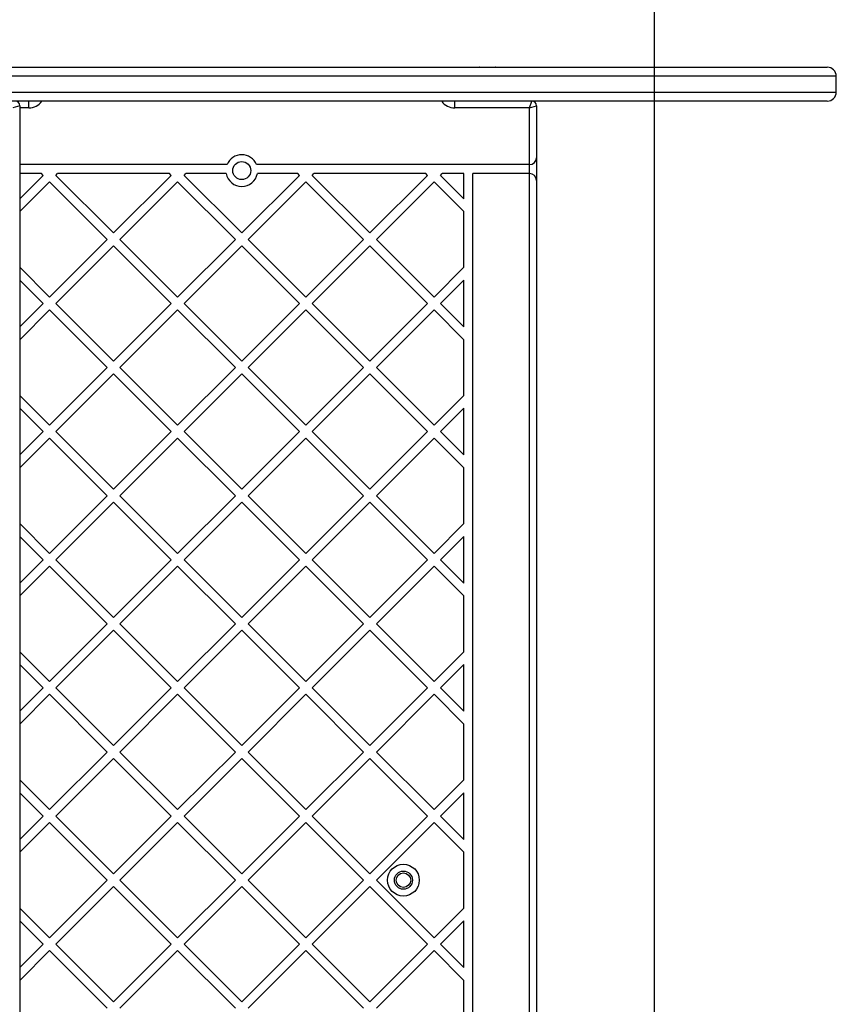
# Model space of a CAD drawing. Units: millimetres. Extents: x 18657 to 25257, y 27286 to 39393.
# Drawn here: x 22611 to 22972, y 33613 to 34047 of the extents above; entities that cross this region are included whole.
import ezdxf

# ---------------------------------------------------------------- set-up
doc = ezdxf.new("R2010")
doc.units = ezdxf.units.MM
doc.header["$LTSCALE"] = 200
doc.layers.add('OTWORY_MONTAŻOWE', color=1, linetype='Continuous')

msp = doc.modelspace()

# ---------------------------------------------------------------- linework, layer by layer
at = {"color": 7, "linetype": 'Continuous', "lineweight": 25}
for p, q in [((22601.81, 34026.25), (22967.53, 34026.25)), ((22623.04, 34026.25), (22623.16, 34026.25)), ((22623.16, 34026.25), (22795.16, 34026.25)), ((22795.16, 34026.25), (22795.27, 34026.25)), ((22814.16, 34026.25), (22814.06, 34026.25)), ((22814.16, 34026.25), (22821.16, 34026.25)), ((22821.26, 34026.25), (22821.16, 34026.25)), ((22971.53, 34015.25), (22971.53, 34022.25)), ((22967.53, 34011.25), (22601.81, 34011.25)), ((22836.16, 34008.25), (22837.16, 34011.25)), ((22611.16, 34009.25), (22608.16, 34008.25)), ((22611.16, 34009.25), (22611.16, 33325.49)), ((22836.16, 34008.25), (22803.16, 34008.25)), ((22836.16, 34008.25), (22839.16, 34009.25)), ((22836.16, 33983.25), (22836.16, 34008.25)), ((22839.16, 34009.25), (22839.16, 33986.25)), ((22839.16, 33986.25), (22839.16, 33976.25)), ((22702.68, 33983.25), (22611.16, 33983.25)), ((22836.16, 33983.25), (22715.64, 33983.25)), ((22836.16, 33979.25), (22836.16, 33983.25)), ((22620.72, 33979.25), (22611.16, 33979.25)), ((22611.16, 33968.18), (22621.48, 33978.5)), ((22621.48, 33978.5), (22620.72, 33979.25)), ((22627.13, 33978.5), (22627.89, 33979.25)), ((22652.59, 33953.05), (22627.13, 33978.5)), ((22677.29, 33979.25), (22627.89, 33979.25)), ((22652.59, 33953.05), (22678.05, 33978.5)), ((22678.05, 33978.5), (22677.29, 33979.25)), ((22683.7, 33978.5), (22684.46, 33979.25)), ((22709.16, 33953.05), (22683.7, 33978.5)), ((22702.29, 33979.25), (22684.46, 33979.25)), ((22709.16, 33953.05), (22734.61, 33978.5)), ((22733.86, 33979.25), (22716.03, 33979.25)), ((22734.61, 33978.5), (22733.86, 33979.25)), ((22740.27, 33978.5), (22741.02, 33979.25)), ((22765.73, 33953.05), (22740.27, 33978.5)), ((22790.43, 33979.25), (22741.02, 33979.25)), ((22765.73, 33953.05), (22791.18, 33978.5)), ((22791.18, 33978.5), (22790.43, 33979.25)), ((22796.84, 33978.5), (22797.59, 33979.25)), ((22807.16, 33968.18), (22796.84, 33978.5)), ((22807.16, 33979.25), (22797.59, 33979.25)), ((22807.16, 33968.18), (22807.16, 33979.25)), ((22811.16, 33355.49), (22811.16, 33979.25)), ((22836.16, 33979.25), (22811.16, 33979.25)), ((22836.16, 33355.49), (22836.16, 33979.25)), ((22839.16, 33976.25), (22839.16, 33358.49)), ((22611.16, 33962.53), (22624.31, 33975.67)), ((22649.76, 33950.22), (22624.31, 33975.67)), ((22655.42, 33950.22), (22680.87, 33975.67)), ((22706.33, 33950.22), (22680.87, 33975.67)), ((22711.99, 33950.22), (22737.44, 33975.67)), ((22762.9, 33950.22), (22737.44, 33975.67)), ((22768.56, 33950.22), (22794.01, 33975.67)), ((22807.16, 33962.53), (22794.01, 33975.67)), ((22807.16, 33937.91), (22807.16, 33962.53)), ((22624.31, 33924.76), (22649.76, 33950.22)), ((22680.87, 33924.76), (22655.42, 33950.22)), ((22680.87, 33924.76), (22706.33, 33950.22)), ((22737.44, 33924.76), (22711.99, 33950.22)), ((22737.44, 33924.76), (22762.9, 33950.22)), ((22794.01, 33924.76), (22768.56, 33950.22)), ((22627.13, 33921.93), (22652.59, 33947.39)), ((22678.05, 33921.93), (22652.59, 33947.39)), ((22683.7, 33921.93), (22709.16, 33947.39)), ((22734.61, 33921.93), (22709.16, 33947.39)), ((22740.27, 33921.93), (22765.73, 33947.39)), ((22791.18, 33921.93), (22765.73, 33947.39)), ((22624.31, 33924.76), (22611.16, 33937.91)), ((22794.01, 33924.76), (22807.16, 33937.91)), ((22621.48, 33921.93), (22611.16, 33932.25)), ((22796.84, 33921.93), (22807.16, 33932.25)), ((22807.16, 33911.61), (22807.16, 33932.25)), ((22611.16, 33911.61), (22621.48, 33921.93)), ((22652.59, 33896.48), (22627.13, 33921.93)), ((22652.59, 33896.48), (22678.05, 33921.93)), ((22709.16, 33896.48), (22683.7, 33921.93)), ((22709.16, 33896.48), (22734.61, 33921.93)), ((22765.73, 33896.48), (22740.27, 33921.93)), ((22765.73, 33896.48), (22791.18, 33921.93)), ((22807.16, 33911.61), (22796.84, 33921.93)), ((22611.16, 33905.96), (22624.31, 33919.1)), ((22649.76, 33893.65), (22624.31, 33919.1)), ((22655.42, 33893.65), (22680.87, 33919.1)), ((22706.33, 33893.65), (22680.87, 33919.1)), ((22711.99, 33893.65), (22737.44, 33919.1)), ((22762.9, 33893.65), (22737.44, 33919.1)), ((22768.56, 33893.65), (22794.01, 33919.1)), ((22807.16, 33905.96), (22794.01, 33919.1)), ((22807.16, 33881.34), (22807.16, 33905.96)), ((22624.31, 33868.19), (22649.76, 33893.65)), ((22680.87, 33868.19), (22655.42, 33893.65)), ((22680.87, 33868.19), (22706.33, 33893.65)), ((22737.44, 33868.19), (22711.99, 33893.65)), ((22737.44, 33868.19), (22762.9, 33893.65)), ((22794.01, 33868.19), (22768.56, 33893.65)), ((22627.13, 33865.36), (22652.59, 33890.82)), ((22678.05, 33865.36), (22652.59, 33890.82)), ((22683.7, 33865.36), (22709.16, 33890.82)), ((22734.61, 33865.36), (22709.16, 33890.82)), ((22740.27, 33865.36), (22765.73, 33890.82)), ((22791.18, 33865.36), (22765.73, 33890.82)), ((22624.31, 33868.19), (22611.16, 33881.34)), ((22794.01, 33868.19), (22807.16, 33881.34)), ((22621.48, 33865.36), (22611.16, 33875.68)), ((22796.84, 33865.36), (22807.16, 33875.68)), ((22807.16, 33855.05), (22807.16, 33875.68)), ((22611.16, 33855.05), (22621.48, 33865.36)), ((22652.59, 33839.91), (22627.13, 33865.36)), ((22652.59, 33839.91), (22678.05, 33865.36)), ((22709.16, 33839.91), (22683.7, 33865.36)), ((22709.16, 33839.91), (22734.61, 33865.36)), ((22765.73, 33839.91), (22740.27, 33865.36)), ((22765.73, 33839.91), (22791.18, 33865.36)), ((22807.16, 33855.05), (22796.84, 33865.36)), ((22611.16, 33849.39), (22624.31, 33862.54)), ((22649.76, 33837.08), (22624.31, 33862.54)), ((22655.42, 33837.08), (22680.87, 33862.54)), ((22706.33, 33837.08), (22680.87, 33862.54)), ((22711.99, 33837.08), (22737.44, 33862.54)), ((22762.9, 33837.08), (22737.44, 33862.54)), ((22768.56, 33837.08), (22794.01, 33862.54)), ((22807.16, 33849.39), (22794.01, 33862.54)), ((22807.16, 33824.77), (22807.16, 33849.39)), ((22624.31, 33811.62), (22649.76, 33837.08)), ((22680.87, 33811.62), (22655.42, 33837.08)), ((22680.87, 33811.62), (22706.33, 33837.08)), ((22737.44, 33811.62), (22711.99, 33837.08)), ((22737.44, 33811.62), (22762.9, 33837.08)), ((22794.01, 33811.62), (22768.56, 33837.08)), ((22627.13, 33808.8), (22652.59, 33834.25)), ((22678.05, 33808.8), (22652.59, 33834.25)), ((22683.7, 33808.8), (22709.16, 33834.25)), ((22734.61, 33808.8), (22709.16, 33834.25)), ((22740.27, 33808.8), (22765.73, 33834.25)), ((22791.18, 33808.8), (22765.73, 33834.25)), ((22624.31, 33811.62), (22611.16, 33824.77)), ((22794.01, 33811.62), (22807.16, 33824.77)), ((22621.48, 33808.8), (22611.16, 33819.11)), ((22796.84, 33808.8), (22807.16, 33819.11)), ((22807.16, 33798.48), (22807.16, 33819.11)), ((22611.16, 33798.48), (22621.48, 33808.8)), ((22652.59, 33783.34), (22627.13, 33808.8)), ((22652.59, 33783.34), (22678.05, 33808.8)), ((22709.16, 33783.34), (22683.7, 33808.8)), ((22709.16, 33783.34), (22734.61, 33808.8)), ((22765.73, 33783.34), (22740.27, 33808.8)), ((22765.73, 33783.34), (22791.18, 33808.8)), ((22807.16, 33798.48), (22796.84, 33808.8)), ((22611.16, 33792.82), (22624.31, 33805.97)), ((22649.76, 33780.51), (22624.31, 33805.97)), ((22655.42, 33780.51), (22680.87, 33805.97)), ((22706.33, 33780.51), (22680.87, 33805.97)), ((22711.99, 33780.51), (22737.44, 33805.97)), ((22762.9, 33780.51), (22737.44, 33805.97)), ((22768.56, 33780.51), (22794.01, 33805.97)), ((22807.16, 33792.82), (22794.01, 33805.97)), ((22807.16, 33768.2), (22807.16, 33792.82)), ((22624.31, 33755.06), (22649.76, 33780.51)), ((22680.87, 33755.06), (22655.42, 33780.51)), ((22680.87, 33755.06), (22706.33, 33780.51)), ((22737.44, 33755.06), (22711.99, 33780.51)), ((22737.44, 33755.06), (22762.9, 33780.51)), ((22794.01, 33755.06), (22768.56, 33780.51)), ((22627.13, 33752.23), (22652.59, 33777.68)), ((22678.05, 33752.23), (22652.59, 33777.68)), ((22683.7, 33752.23), (22709.16, 33777.68)), ((22734.61, 33752.23), (22709.16, 33777.68)), ((22740.27, 33752.23), (22765.73, 33777.68)), ((22791.18, 33752.23), (22765.73, 33777.68)), ((22624.31, 33755.06), (22611.16, 33768.2)), ((22794.01, 33755.06), (22807.16, 33768.2)), ((22621.48, 33752.23), (22611.16, 33762.55)), ((22796.84, 33752.23), (22807.16, 33762.55)), ((22807.16, 33741.91), (22807.16, 33762.55)), ((22611.16, 33741.91), (22621.48, 33752.23)), ((22652.59, 33726.77), (22627.13, 33752.23)), ((22652.59, 33726.77), (22678.05, 33752.23)), ((22709.16, 33726.77), (22683.7, 33752.23)), ((22709.16, 33726.77), (22734.61, 33752.23)), ((22765.73, 33726.77), (22740.27, 33752.23)), ((22765.73, 33726.77), (22791.18, 33752.23)), ((22807.16, 33741.91), (22796.84, 33752.23)), ((22611.16, 33736.25), (22624.31, 33749.4)), ((22649.76, 33723.94), (22624.31, 33749.4)), ((22655.42, 33723.94), (22680.87, 33749.4)), ((22706.33, 33723.94), (22680.87, 33749.4)), ((22711.99, 33723.94), (22737.44, 33749.4)), ((22762.9, 33723.94), (22737.44, 33749.4)), ((22768.56, 33723.94), (22794.01, 33749.4)), ((22807.16, 33736.25), (22794.01, 33749.4)), ((22807.16, 33711.63), (22807.16, 33736.25)), ((22624.31, 33698.49), (22649.76, 33723.94)), ((22680.87, 33698.49), (22655.42, 33723.94)), ((22680.87, 33698.49), (22706.33, 33723.94)), ((22737.44, 33698.49), (22711.99, 33723.94)), ((22737.44, 33698.49), (22762.9, 33723.94)), ((22794.01, 33698.49), (22768.56, 33723.94)), ((22627.13, 33695.66), (22652.59, 33721.11)), ((22678.05, 33695.66), (22652.59, 33721.11)), ((22683.7, 33695.66), (22709.16, 33721.11)), ((22734.61, 33695.66), (22709.16, 33721.11)), ((22740.27, 33695.66), (22765.73, 33721.11)), ((22791.18, 33695.66), (22765.73, 33721.11)), ((22624.31, 33698.49), (22611.16, 33711.63)), ((22794.01, 33698.49), (22807.16, 33711.63)), ((22621.48, 33695.66), (22611.16, 33705.98)), ((22796.84, 33695.66), (22807.16, 33705.98)), ((22807.16, 33685.34), (22807.16, 33705.98)), ((22611.16, 33685.34), (22621.48, 33695.66)), ((22652.59, 33670.2), (22627.13, 33695.66)), ((22652.59, 33670.2), (22678.05, 33695.66)), ((22709.16, 33670.2), (22683.7, 33695.66)), ((22709.16, 33670.2), (22734.61, 33695.66)), ((22765.73, 33670.2), (22740.27, 33695.66)), ((22765.73, 33670.2), (22791.18, 33695.66)), ((22807.16, 33685.34), (22796.84, 33695.66)), ((22611.16, 33679.68), (22624.31, 33692.83)), ((22649.76, 33667.37), (22624.31, 33692.83)), ((22655.42, 33667.37), (22680.87, 33692.83)), ((22706.33, 33667.37), (22680.87, 33692.83)), ((22711.99, 33667.37), (22737.44, 33692.83)), ((22762.9, 33667.37), (22737.44, 33692.83)), ((22768.56, 33667.37), (22794.01, 33692.83)), ((22807.16, 33679.68), (22794.01, 33692.83)), ((22807.16, 33655.07), (22807.16, 33679.68)), ((22624.31, 33641.92), (22649.76, 33667.37)), ((22680.87, 33641.92), (22655.42, 33667.37)), ((22680.87, 33641.92), (22706.33, 33667.37)), ((22737.44, 33641.92), (22711.99, 33667.37)), ((22737.44, 33641.92), (22762.9, 33667.37)), ((22794.01, 33641.92), (22768.56, 33667.37)), ((22627.13, 33639.09), (22652.59, 33664.55)), ((22678.05, 33639.09), (22652.59, 33664.55)), ((22683.7, 33639.09), (22709.16, 33664.55)), ((22734.61, 33639.09), (22709.16, 33664.55)), ((22740.27, 33639.09), (22765.73, 33664.55)), ((22791.18, 33639.09), (22765.73, 33664.55)), ((22624.31, 33641.92), (22611.16, 33655.07)), ((22794.01, 33641.92), (22807.16, 33655.07)), ((22621.48, 33639.09), (22611.16, 33649.41)), ((22796.84, 33639.09), (22807.16, 33649.41)), ((22807.16, 33628.77), (22807.16, 33649.41)), ((22611.16, 33628.77), (22621.48, 33639.09)), ((22652.59, 33613.63), (22627.13, 33639.09)), ((22652.59, 33613.63), (22678.05, 33639.09)), ((22709.16, 33613.63), (22683.7, 33639.09)), ((22709.16, 33613.63), (22734.61, 33639.09)), ((22765.73, 33613.63), (22740.27, 33639.09)), ((22765.73, 33613.63), (22791.18, 33639.09)), ((22807.16, 33628.77), (22796.84, 33639.09)), ((22611.16, 33623.11), (22624.31, 33636.26)), ((22649.76, 33610.81), (22624.31, 33636.26)), ((22655.42, 33610.81), (22680.87, 33636.26)), ((22706.33, 33610.81), (22680.87, 33636.26)), ((22711.99, 33610.81), (22737.44, 33636.26)), ((22762.9, 33610.81), (22737.44, 33636.26)), ((22768.56, 33610.81), (22794.01, 33636.26)), ((22807.16, 33623.11), (22794.01, 33636.26)), ((22807.16, 33598.5), (22807.16, 33623.11))]:
    msp.add_line(p, q, dxfattribs=at)
at = {"color": 1, "linetype": 'Continuous', "lineweight": 25}
for p, q in [((22623.16, 34026.25), (22623.16, 34026.25)), ((22795.16, 34026.25), (22795.16, 34026.25)), ((22814.16, 34026.25), (22814.16, 34026.25)), ((22821.16, 34026.25), (22821.16, 34026.25)), ((22971.53, 34022.25), (22604.47, 34022.25)), ((22604.47, 34015.25), (22971.53, 34015.25)), ((22615.16, 34008.25), (22615.16, 34011.25)), ((22803.16, 34008.25), (22803.16, 34011.25)), ((22615.16, 34008.25), (22611.16, 34008.25))]:
    msp.add_line(p, q, dxfattribs=at)
at = {"color": 7, "linetype": 'Continuous', "lineweight": 25}
for centre, radius in [((22709.16, 33980.6), 4), ((22780.51, 33667.37), 7), ((22780.51, 33667.37), 4), ((22780.51, 33667.37), 3.2)]:
    msp.add_circle(centre, radius, dxfattribs=at)
for centre, radius, start, end in [((22967.53, 34022.25), 4, 0, 90), ((22967.53, 34015.25), 4, 270, 0), ((22609.16, 34009.25), 2, 0, 87.6522), ((22837.16, 34009.25), 2, 0, 87.6522), ((22709.16, 33980.6), 7, 22.2452, 157.7548), ((22836.16, 33986.25), 3, 270, 0), ((22709.16, 33980.6), 7, 191.1196, 348.8804), ((22836.16, 33976.25), 3, 0, 90)]:
    msp.add_arc(centre, radius, start, end, dxfattribs=at)
at = {"color": 1, "linetype": 'Continuous', "lineweight": 25}
for centre, start, end in [((22615.16, 34015.25), 270, 325.1333), ((22803.16, 34015.25), 214.8667, 270)]:
    msp.add_arc(centre, 7, start, end, dxfattribs=at)
at = {"layer": 'OTWORY_MONTAŻOWE'}
msp.add_line((22891.21, 34157.37), (22891.21, 33177.37), dxfattribs=at)

doc.saveas('drawing.dxf')
